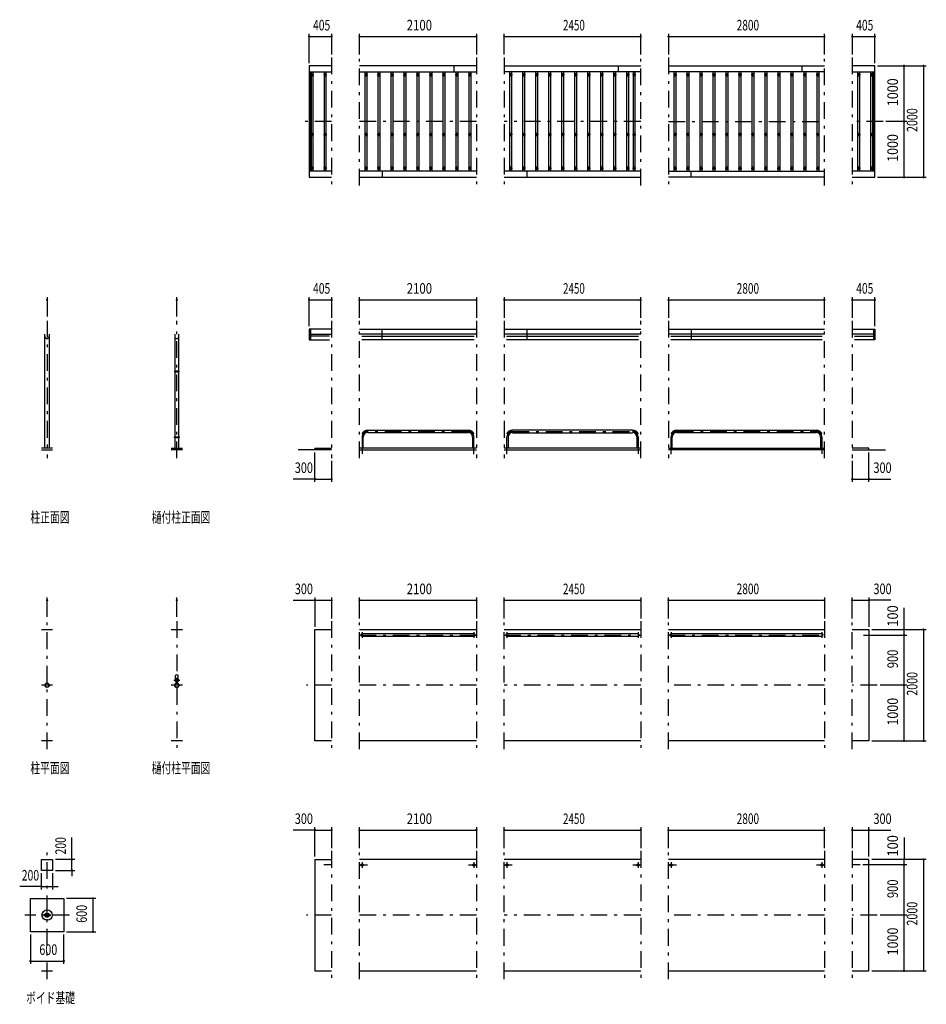
# Model space of a CAD drawing. Extents: x -17396 to 29234, y 500 to 20600.
# Drawn here: x -17396 to -1113, y 2343 to 20015 of the extents above; entities that cross this region are included whole.
import ezdxf
from ezdxf.enums import TextEntityAlignment as Align

# ---------------------------------------------------------------- set-up
doc = ezdxf.new("R2010")
doc.units = 0
doc.header["$LTSCALE"] = 50
doc.header["$MEASUREMENT"] = 0
doc.linetypes.add('CENTER2', pattern=[24, 12, -5, 2, -5])
for name, color, linetype in [('1-0BOLD', 7, 'CONTINUOUS'), ('1-2CENTER', 7, 'CONTINUOUS'), ('1-4THIN', 7, 'CONTINUOUS'), ('1-5DIM', 7, 'CONTINUOUS')]:
    doc.layers.add(name, color=color, linetype=linetype)
doc.styles.get("Standard").update_dxf_attribs({"font": 'txt.shx', "bigfont": 'extfont.shx'})

msp = doc.modelspace()

# ---------------------------------------------------------------- linework, layer by layer
at = {"layer": '1-0BOLD', "color": 7, "linetype": 'Continuous', "ltscale": 0.5}
for p, q in [((-9193, 19188), (-11293, 19188)), ((-9598, 19188), (-9598, 19078)), ((-8693, 19188), (-6243, 19188)), ((-6648, 19188), (-6648, 19078)), ((-5743, 19188), (-2943, 19188)), ((-3348, 19188), (-3348, 19078)), ((-12198, 19078), (-11793, 19078)), ((-12173, 17298), (-12173, 19078)), ((-11293, 19078), (-9193, 19078)), ((-6243, 19078), (-8693, 19078)), ((-2943, 19078), (-5743, 19078)), ((-2443, 19078), (-2038, 19078)), ((-2063, 19078), (-2063, 17298)), ((-11793, 17298), (-12198, 17298)), ((-12198, 17188), (-11793, 17188)), ((-9193, 17298), (-11293, 17298)), ((-11293, 17188), (-9193, 17188)), ((-10888, 17298), (-10888, 17188)), ((-6243, 17298), (-8693, 17298)), ((-8693, 17188), (-6243, 17188)), ((-8288, 17298), (-8288, 17188)), ((-5743, 17298), (-2943, 17298)), ((-2943, 17188), (-5743, 17188)), ((-5338, 17188), (-5338, 17298)), ((-2038, 17298), (-2443, 17298)), ((-2443, 17188), (-2038, 17188)), ((-16942, 12325), (-16942, 14369)), ((-16866, 14369), (-16866, 12325)), ((-14612, 14369), (-14612, 13708)), ((-14536, 13708), (-14536, 14369)), ((-12173, 14463), (-12173, 14269)), ((-12173, 14369), (-11793, 14369)), ((-11831, 14334), (-12173, 14334)), ((-11293, 14463), (-9193, 14463)), ((-9193, 14369), (-11293, 14369)), ((-11254, 14334), (-9231, 14334)), ((-10888, 14269), (-10888, 14463)), ((-8693, 14463), (-6243, 14463)), ((-6243, 14369), (-8693, 14369)), ((-8654, 14334), (-6281, 14334)), ((-8288, 14463), (-8288, 14269)), ((-5743, 14463), (-2943, 14463)), ((-2943, 14369), (-5743, 14369)), ((-5704, 14334), (-2981, 14334)), ((-5338, 14463), (-5338, 14269)), ((-2063, 14369), (-2443, 14369)), ((-2404, 14334), (-2063, 14334)), ((-2063, 14463), (-2063, 14269)), ((-9231, 14269), (-11254, 14269)), ((-6281, 14269), (-8654, 14269)), ((-2981, 14269), (-5704, 14269)), ((-14612, 13692), (-14612, 12529)), ((-14577, 13708), (-14577, 13692)), ((-14577, 13700), (-14571, 13700)), ((-14571, 13692), (-14571, 13708)), ((-14536, 12529), (-14536, 13692)), ((-11146, 12646), (-9339, 12646)), ((-9339, 12603), (-11146, 12603)), ((-6389, 12646), (-8546, 12646)), ((-8546, 12603), (-6389, 12603)), ((-5596, 12646), (-3089, 12646)), ((-3089, 12603), (-5596, 12603)), ((-14612, 12513), (-14612, 12325)), ((-14577, 12529), (-14577, 12513)), ((-14577, 12521), (-14571, 12521)), ((-14571, 12513), (-14571, 12529)), ((-14536, 12325), (-14536, 12513)), ((-11225, 12325), (-11225, 12525)), ((-9260, 12325), (-9260, 12525)), ((-8625, 12525), (-8625, 12325)), ((-6310, 12525), (-6310, 12325)), ((-5675, 12325), (-5675, 12525)), ((-3010, 12325), (-3010, 12525)), ((-16804, 12325), (-17004, 12325)), ((-17004, 12295), (-16804, 12295)), ((-14674, 12325), (-14474, 12325)), ((-14474, 12295), (-14674, 12295)), ((-11793, 12295), (-12393, 12295)), ((-12093, 12325), (-12093, 12295)), ((-12093, 12325), (-11793, 12325)), ((-9193, 12325), (-11293, 12325)), ((-11293, 12295), (-9193, 12295)), ((-6243, 12325), (-8693, 12325)), ((-8693, 12295), (-6243, 12295)), ((-5743, 12325), (-2943, 12325)), ((-2943, 12295), (-5743, 12295)), ((-2443, 12295), (-1843, 12295)), ((-17004, 9070), (-16804, 9070)), ((-14674, 9070), (-14474, 9070)), ((-11293, 9070), (-9193, 9070)), ((-8693, 9070), (-6243, 9070)), ((-5743, 9070), (-2943, 9070)), ((-2443, 9070), (-2143, 9070)), ((-9239, 8991), (-11246, 8991)), ((-11246, 8948), (-9239, 8948)), ((-6289, 8991), (-8646, 8991)), ((-8646, 8948), (-6289, 8948)), ((-2989, 8991), (-5696, 8991)), ((-5696, 8948), (-2989, 8948)), ((-14602, 8245), (-14602, 8169)), ((-14579, 8109), (-14579, 8131)), ((-14577, 8132), (-14577, 8108)), ((-14571, 8108), (-14571, 8132)), ((-14569, 8131), (-14569, 8109)), ((-14547, 8169), (-14547, 8245)), ((-16804, 7070), (-17004, 7070)), ((-14474, 7070), (-14674, 7070)), ((-9193, 7070), (-11293, 7070)), ((-6243, 7070), (-8693, 7070)), ((-2943, 7070), (-5743, 7070)), ((-17004, 4945), (-16804, 4945)), ((-12093, 4945), (-11793, 4945)), ((-9193, 4945), (-11293, 4945)), ((-6243, 4945), (-8693, 4945)), ((-2943, 4945), (-5743, 4945)), ((-16941, 3951), (-16964, 3951)), ((-16869, 3951), (-16938, 3951)), ((-16938, 3938), (-16869, 3938)), ((-17004, 2945), (-16804, 2945)), ((-11293, 2945), (-9193, 2945)), ((-8693, 2945), (-6243, 2945)), ((-5743, 2945), (-2943, 2945))]:
    msp.add_line(p, q, dxfattribs=at)
for points in [[(-11793, 19188), (-12198, 19188), (-12198, 17188)], [(-2038, 17188), (-2038, 19188), (-2443, 19188)], [(-11793, 14463), (-12198, 14463), (-12198, 14269), (-11831, 14269)], [(-2443, 14463), (-2038, 14463), (-2038, 14269), (-2404, 14269)], [(-14534, 13692), (-14534, 13708), (-14614, 13708), (-14614, 13692), (-14534, 13692)], [(-14534, 12529), (-14534, 12513), (-14614, 12513), (-14614, 12529), (-14534, 12529)], [(-2143, 12295), (-2143, 12325), (-2443, 12325)], [(-11793, 7070), (-12093, 7070), (-12093, 9070), (-11793, 9070)], [(-2143, 9070), (-2143, 7070), (-2443, 7070)], [(-16804, 4945), (-16804, 4745), (-17004, 4745), (-17004, 4945)], [(-12093, 4945), (-12093, 2945), (-11793, 2945)], [(-2443, 2945), (-2143, 2945), (-2143, 4945), (-2443, 4945)], [(-17204, 4245), (-16604, 4245), (-16604, 3645), (-17204, 3645), (-17204, 4245)], [(-16964, 3951), (-16964, 3938), (-16941, 3938)], [(-16866, 3938), (-16844, 3938), (-16844, 3951), (-16866, 3951)]]:
    msp.add_lwpolyline(points, dxfattribs=at)
for centre, radius in [((-12143, 19023), 10), ((-11909, 19023), 10), ((-11176, 19023), 10), ((-10943, 19023), 10), ((-10709, 19023), 10), ((-10476, 19023), 10), ((-10243, 19023), 10), ((-10009, 19023), 10), ((-9776, 19023), 10), ((-9543, 19023), 10), ((-9309, 19023), 10), ((-8576, 19023), 10), ((-8343, 19023), 10), ((-8109, 19023), 10), ((-7876, 19023), 10), ((-7643, 19023), 10), ((-7409, 19023), 10), ((-7176, 19023), 10), ((-6943, 19023), 10), ((-6709, 19023), 10), ((-6476, 19023), 10), ((-6359, 19023), 10), ((-5626, 19023), 10), ((-5393, 19023), 10), ((-5159, 19023), 10), ((-4926, 19023), 10), ((-4693, 19023), 10), ((-4459, 19023), 10), ((-4226, 19023), 10), ((-3993, 19023), 10), ((-3759, 19023), 10), ((-3526, 19023), 10), ((-3293, 19023), 10), ((-3059, 19023), 10), ((-2326, 19023), 10), ((-2093, 19023), 10), ((-12143, 17953), 10), ((-11909, 17953), 10), ((-11176, 17953), 10), ((-10943, 17953), 10), ((-10709, 17953), 10), ((-10476, 17953), 10), ((-10243, 17953), 10), ((-10009, 17953), 10), ((-9776, 17953), 10), ((-9543, 17953), 10), ((-9309, 17953), 10), ((-8576, 17953), 10), ((-8343, 17953), 10), ((-8109, 17953), 10), ((-7876, 17953), 10), ((-7643, 17953), 10), ((-7409, 17953), 10), ((-7176, 17953), 10), ((-6943, 17953), 10), ((-6709, 17953), 10), ((-6476, 17953), 10), ((-6359, 17953), 10), ((-5626, 17953), 10), ((-5393, 17953), 10), ((-5159, 17953), 10), ((-4926, 17953), 10), ((-4693, 17953), 10), ((-4459, 17953), 10), ((-4226, 17953), 10), ((-3993, 17953), 10), ((-3759, 17953), 10), ((-3526, 17953), 10), ((-3293, 17953), 10), ((-3059, 17953), 10), ((-2326, 17953), 10), ((-2093, 17953), 10), ((-12143, 17353), 10), ((-11909, 17353), 10), ((-11176, 17353), 10), ((-10943, 17353), 10), ((-10709, 17353), 10), ((-10476, 17353), 10), ((-10243, 17353), 10), ((-10009, 17353), 10), ((-9776, 17353), 10), ((-9543, 17353), 10), ((-9309, 17353), 10), ((-8576, 17353), 10), ((-8343, 17353), 10), ((-8109, 17353), 10), ((-7876, 17353), 10), ((-7643, 17353), 10), ((-7409, 17353), 10), ((-7176, 17353), 10), ((-6943, 17353), 10), ((-6709, 17353), 10), ((-6476, 17353), 10), ((-6359, 17353), 10), ((-5626, 17353), 10), ((-5393, 17353), 10), ((-5159, 17353), 10), ((-4926, 17353), 10), ((-4693, 17353), 10), ((-4459, 17353), 10), ((-4226, 17353), 10), ((-3993, 17353), 10), ((-3759, 17353), 10), ((-3526, 17353), 10), ((-3293, 17353), 10), ((-3059, 17353), 10), ((-2326, 17353), 10), ((-2093, 17353), 10), ((-14574, 8160), 27.5), ((-14574, 8191), 2.25), ((-16904, 8070), 38.2), ((-16904, 8070), 35.4), ((-14574, 8070), 38.2), ((-14574, 8070), 35.4), ((-14574, 8028), 2.25), ((-11246, 4845), 21.3), ((-11246, 4845), 19.1), ((-9239, 4845), 21.3), ((-9239, 4845), 19.1), ((-8646, 4845), 21.3), ((-8646, 4845), 19.1), ((-6289, 4845), 21.3), ((-6289, 4845), 19.1), ((-5696, 4845), 21.3), ((-5696, 4845), 19.1), ((-2989, 4845), 21.3), ((-2989, 4845), 19.1), ((-16904, 3945), 92.5), ((-16904, 3945), 38.2), ((-16904, 3945), 35.4)]:
    msp.add_circle(centre, radius, dxfattribs=at)
for centre, radius, start, end in [((-16904, 14331), 38.1, 180, 360), ((-14574, 14331), 38.1, 180, 360), ((-11146, 12525), 121, 90, 153.0889), ((-11146, 12525), 78.6, 90, 180), ((-9339, 12525), 121, 26.9218, 90), ((-9339, 12525), 78.6, 0, 90), ((-8546, 12525), 121, 90, 153.0782), ((-8546, 12525), 78.6, 90, 180), ((-6389, 12525), 121, 26.9111, 90), ((-6389, 12525), 78.6, 0, 90), ((-5596, 12525), 121, 90, 153.0889), ((-5596, 12525), 78.6, 90, 180), ((-3089, 12525), 121, 26.9218, 90), ((-3089, 12525), 78.6, 0, 90), ((-11246, 8970), 21.3, 90, 270), ((-9239, 8970), 21.3, 270, 450), ((-8646, 8970), 21.3, 90, 270), ((-6289, 8970), 21.3, 270, 450), ((-5696, 8970), 21.3, 90, 270), ((-2989, 8970), 21.3, 270, 450), ((-14574, 8160), 29.1, 95.9302, 260.9051), ((-14574, 8209), 44.9, 52.2355, 127.7645), ((-14574, 8142), 44.9, 109.5886, 127.7645), ((-14574, 8191), 3.85, 321.3422, 630), ((-14574, 8160), 29.1, 279.0949, 450), ((-14574, 8142), 44.9, 52.2355, 70.4114), ((-14574, 8070), 39.8, 96.6451, 265.6167), ((-14574, 8028), 3.85, 90, 397.9075), ((-14574, 8070), 39.8, 270, 443.3549)]:
    msp.add_arc(centre, radius, start, end, dxfattribs=at)
at = {"layer": '1-2CENTER', "color": 3, "linetype": 'CENTER2', "ltscale": 0.5}
for p, q in [((-11793, 19338), (-11793, 17038)), ((-11293, 17038), (-11293, 19338)), ((-9193, 19338), (-9193, 17038)), ((-8693, 19338), (-8693, 17038)), ((-6243, 17038), (-6243, 19338)), ((-5743, 19338), (-5743, 17038)), ((-2943, 17038), (-2943, 19338)), ((-2443, 19338), (-2443, 17038)), ((-12173, 19023), (-12113, 19023)), ((-12143, 18993), (-12143, 19053)), ((-11879, 19023), (-11939, 19023)), ((-11909, 19053), (-11909, 18993)), ((-11206, 19023), (-11146, 19023)), ((-11176, 19053), (-11176, 18993)), ((-10973, 19023), (-10913, 19023)), ((-10943, 18993), (-10943, 19053)), ((-10739, 19023), (-10679, 19023)), ((-10709, 19053), (-10709, 18993)), ((-10506, 19023), (-10446, 19023)), ((-10476, 18993), (-10476, 19053)), ((-10273, 19023), (-10213, 19023)), ((-10243, 19053), (-10243, 18993)), ((-10039, 19023), (-9979, 19023)), ((-10009, 18993), (-10009, 19053)), ((-9806, 19023), (-9746, 19023)), ((-9776, 19053), (-9776, 18993)), ((-9573, 19023), (-9513, 19023)), ((-9543, 18993), (-9543, 19053)), ((-9339, 19023), (-9279, 19023)), ((-9309, 19053), (-9309, 18993)), ((-8546, 19023), (-8606, 19023)), ((-8576, 19053), (-8576, 18993)), ((-8313, 19023), (-8373, 19023)), ((-8343, 18993), (-8343, 19053)), ((-8079, 19023), (-8139, 19023)), ((-8109, 19053), (-8109, 18993)), ((-7846, 19023), (-7906, 19023)), ((-7876, 18993), (-7876, 19053)), ((-7613, 19023), (-7673, 19023)), ((-7643, 19053), (-7643, 18993)), ((-7379, 19023), (-7439, 19023)), ((-7409, 18993), (-7409, 19053)), ((-7146, 19023), (-7206, 19023)), ((-7176, 19053), (-7176, 18993)), ((-6913, 19023), (-6973, 19023)), ((-6943, 18993), (-6943, 19053)), ((-6679, 19023), (-6739, 19023)), ((-6709, 18993), (-6709, 19053)), ((-6446, 19023), (-6506, 19023)), ((-6476, 18993), (-6476, 19053)), ((-6329, 19023), (-6389, 19023)), ((-6359, 19053), (-6359, 18993)), ((-5596, 19023), (-5656, 19023)), ((-5626, 19053), (-5626, 18993)), ((-5363, 19023), (-5423, 19023)), ((-5393, 18993), (-5393, 19053)), ((-5129, 19023), (-5189, 19023)), ((-5159, 19053), (-5159, 18993)), ((-4896, 19023), (-4956, 19023)), ((-4926, 18993), (-4926, 19053)), ((-4663, 19023), (-4723, 19023)), ((-4693, 19053), (-4693, 18993)), ((-4429, 19023), (-4489, 19023)), ((-4459, 18993), (-4459, 19053)), ((-4196, 19023), (-4256, 19023)), ((-4226, 19053), (-4226, 18993)), ((-3963, 19023), (-4023, 19023)), ((-3993, 18993), (-3993, 19053)), ((-3729, 19023), (-3789, 19023)), ((-3759, 19053), (-3759, 18993)), ((-3496, 19023), (-3556, 19023)), ((-3526, 18993), (-3526, 19053)), ((-3263, 19023), (-3323, 19023)), ((-3293, 19053), (-3293, 18993)), ((-3029, 19023), (-3089, 19023)), ((-3059, 18993), (-3059, 19053)), ((-2296, 19023), (-2356, 19023)), ((-2326, 18993), (-2326, 19053)), ((-2063, 19023), (-2123, 19023)), ((-2093, 18993), (-2093, 19053)), ((-11793, 18188), (-12348, 18188)), ((-9193, 18188), (-11293, 18188)), ((-6243, 18188), (-8693, 18188)), ((-5743, 18188), (-2943, 18188)), ((-1888, 18188), (-2443, 18188)), ((-12113, 17953), (-12173, 17953)), ((-12143, 17923), (-12143, 17983)), ((-11939, 17953), (-11879, 17953)), ((-11909, 17983), (-11909, 17923)), ((-11206, 17953), (-11146, 17953)), ((-11176, 17983), (-11176, 17923)), ((-10973, 17953), (-10913, 17953)), ((-10943, 17983), (-10943, 17923)), ((-10739, 17953), (-10679, 17953)), ((-10709, 17923), (-10709, 17983)), ((-10506, 17953), (-10446, 17953)), ((-10476, 17983), (-10476, 17923)), ((-10273, 17953), (-10213, 17953)), ((-10243, 17923), (-10243, 17983)), ((-10039, 17953), (-9979, 17953)), ((-10009, 17983), (-10009, 17923)), ((-9806, 17953), (-9746, 17953)), ((-9776, 17923), (-9776, 17983)), ((-9573, 17953), (-9513, 17953)), ((-9543, 17983), (-9543, 17923)), ((-9339, 17953), (-9279, 17953)), ((-9309, 17923), (-9309, 17983)), ((-8546, 17953), (-8606, 17953)), ((-8576, 17923), (-8576, 17983)), ((-8373, 17953), (-8313, 17953)), ((-8343, 17983), (-8343, 17923)), ((-8079, 17953), (-8139, 17953)), ((-8109, 17923), (-8109, 17983)), ((-7906, 17953), (-7846, 17953)), ((-7876, 17983), (-7876, 17923)), ((-7613, 17953), (-7673, 17953)), ((-7643, 17923), (-7643, 17983)), ((-7439, 17953), (-7379, 17953)), ((-7409, 17983), (-7409, 17923)), ((-7146, 17953), (-7206, 17953)), ((-7176, 17923), (-7176, 17983)), ((-6973, 17953), (-6913, 17953)), ((-6943, 17983), (-6943, 17923)), ((-6679, 17953), (-6739, 17953)), ((-6709, 17923), (-6709, 17983)), ((-6506, 17953), (-6446, 17953)), ((-6476, 17923), (-6476, 17983)), ((-6389, 17953), (-6329, 17953)), ((-6359, 17983), (-6359, 17923)), ((-5596, 17953), (-5656, 17953)), ((-5626, 17923), (-5626, 17983)), ((-5363, 17953), (-5423, 17953)), ((-5393, 17983), (-5393, 17923)), ((-5129, 17953), (-5189, 17953)), ((-5159, 17923), (-5159, 17983)), ((-4896, 17953), (-4956, 17953)), ((-4926, 17983), (-4926, 17923)), ((-4663, 17953), (-4723, 17953)), ((-4693, 17923), (-4693, 17983)), ((-4429, 17953), (-4489, 17953)), ((-4459, 17983), (-4459, 17923)), ((-4196, 17953), (-4256, 17953)), ((-4226, 17923), (-4226, 17983)), ((-3963, 17953), (-4023, 17953)), ((-3993, 17983), (-3993, 17923)), ((-3729, 17953), (-3789, 17953)), ((-3759, 17923), (-3759, 17983)), ((-3496, 17953), (-3556, 17953)), ((-3526, 17983), (-3526, 17923)), ((-3263, 17953), (-3323, 17953)), ((-3293, 17923), (-3293, 17983)), ((-3029, 17953), (-3089, 17953)), ((-3059, 17983), (-3059, 17923)), ((-2356, 17953), (-2296, 17953)), ((-2326, 17983), (-2326, 17923)), ((-2063, 17953), (-2123, 17953)), ((-2093, 17923), (-2093, 17983)), ((-12113, 17353), (-12173, 17353)), ((-12143, 17323), (-12143, 17383)), ((-11879, 17353), (-11939, 17353)), ((-11909, 17323), (-11909, 17383)), ((-11146, 17353), (-11206, 17353)), ((-11176, 17323), (-11176, 17383)), ((-10913, 17353), (-10973, 17353)), ((-10943, 17323), (-10943, 17383)), ((-10679, 17353), (-10739, 17353)), ((-10709, 17323), (-10709, 17383)), ((-10446, 17353), (-10506, 17353)), ((-10476, 17323), (-10476, 17383)), ((-10213, 17353), (-10273, 17353)), ((-10243, 17323), (-10243, 17383)), ((-9979, 17353), (-10039, 17353)), ((-10009, 17323), (-10009, 17383)), ((-9806, 17353), (-9746, 17353)), ((-9776, 17383), (-9776, 17323)), ((-9513, 17353), (-9573, 17353)), ((-9543, 17323), (-9543, 17383)), ((-9279, 17353), (-9339, 17353)), ((-9309, 17323), (-9309, 17383)), ((-8606, 17353), (-8546, 17353)), ((-8576, 17323), (-8576, 17383)), ((-8313, 17353), (-8373, 17353)), ((-8343, 17323), (-8343, 17383)), ((-8139, 17353), (-8079, 17353)), ((-8109, 17323), (-8109, 17383)), ((-7906, 17353), (-7846, 17353)), ((-7876, 17323), (-7876, 17383)), ((-7673, 17353), (-7613, 17353)), ((-7643, 17323), (-7643, 17383)), ((-7439, 17353), (-7379, 17353)), ((-7409, 17323), (-7409, 17383)), ((-7206, 17353), (-7146, 17353)), ((-7176, 17323), (-7176, 17383)), ((-6973, 17353), (-6913, 17353)), ((-6943, 17323), (-6943, 17383)), ((-6739, 17353), (-6679, 17353)), ((-6709, 17323), (-6709, 17383)), ((-6506, 17353), (-6446, 17353)), ((-6476, 17383), (-6476, 17323)), ((-6389, 17353), (-6329, 17353)), ((-6359, 17323), (-6359, 17383)), ((-5656, 17353), (-5596, 17353)), ((-5626, 17323), (-5626, 17383)), ((-5423, 17353), (-5363, 17353)), ((-5393, 17323), (-5393, 17383)), ((-5189, 17353), (-5129, 17353)), ((-5159, 17323), (-5159, 17383)), ((-4956, 17353), (-4896, 17353)), ((-4926, 17323), (-4926, 17383)), ((-4723, 17353), (-4663, 17353)), ((-4693, 17323), (-4693, 17383)), ((-4489, 17353), (-4429, 17353)), ((-4459, 17323), (-4459, 17383)), ((-4256, 17353), (-4196, 17353)), ((-4226, 17323), (-4226, 17383)), ((-4023, 17353), (-3963, 17353)), ((-3993, 17323), (-3993, 17383)), ((-3789, 17353), (-3729, 17353)), ((-3759, 17323), (-3759, 17383)), ((-3556, 17353), (-3496, 17353)), ((-3526, 17323), (-3526, 17383)), ((-3323, 17353), (-3263, 17353)), ((-3293, 17323), (-3293, 17383)), ((-3089, 17353), (-3029, 17353)), ((-3059, 17323), (-3059, 17383)), ((-2356, 17353), (-2296, 17353)), ((-2326, 17323), (-2326, 17383)), ((-2123, 17353), (-2063, 17353)), ((-2093, 17323), (-2093, 17383)), ((-16904, 14613), (-16904, 12145)), ((-14574, 12145), (-14574, 14613)), ((-11793, 14613), (-11793, 12145)), ((-11293, 12145), (-11293, 14613)), ((-9193, 14613), (-9193, 12145)), ((-8693, 14613), (-8693, 12145)), ((-6243, 12145), (-6243, 14613)), ((-5743, 14613), (-5743, 12145)), ((-2943, 12145), (-2943, 14613)), ((-2443, 14613), (-2443, 12145)), ((-9339, 12625), (-11146, 12625)), ((-8546, 12625), (-6389, 12625)), ((-5596, 12625), (-3089, 12625)), ((-11246, 12525), (-11246, 12220)), ((-9239, 12220), (-9239, 12525)), ((-8646, 12220), (-8646, 12525)), ((-6289, 12525), (-6289, 12220)), ((-5696, 12220), (-5696, 12525)), ((-2989, 12525), (-2989, 12220)), ((-16904, 6920), (-16904, 9220)), ((-14574, 9220), (-14574, 6920)), ((-11793, 9220), (-11793, 6920)), ((-11293, 6920), (-11293, 9220)), ((-9193, 9220), (-9193, 6920)), ((-8693, 6920), (-8693, 9220)), ((-6243, 9220), (-6243, 6920)), ((-5743, 6920), (-5743, 9220)), ((-2943, 9220), (-2943, 6920)), ((-2443, 6920), (-2443, 9220)), ((-11246, 9021), (-11246, 8918)), ((-9239, 9021), (-9239, 8918)), ((-8646, 9021), (-8646, 8918)), ((-6289, 9021), (-6289, 8918)), ((-5696, 9021), (-5696, 8918)), ((-2989, 9021), (-2989, 8918)), ((-11293, 8970), (-9193, 8970)), ((-8693, 8970), (-6243, 8970)), ((-5743, 8970), (-2943, 8970)), ((-14629, 8160), (-14519, 8160)), ((-16804, 8070), (-17004, 8070)), ((-14474, 8070), (-14674, 8070)), ((-14563, 8120), (-14585, 8120)), ((-11793, 8070), (-12243, 8070)), ((-9193, 8070), (-11293, 8070)), ((-6243, 8070), (-8693, 8070)), ((-2943, 8070), (-5743, 8070)), ((-1993, 8070), (-2443, 8070)), ((-16904, 2795), (-16904, 5095)), ((-11793, 5095), (-11793, 2795)), ((-11293, 2795), (-11293, 5095)), ((-9193, 5095), (-9193, 2795)), ((-8693, 2795), (-8693, 5095)), ((-6243, 5095), (-6243, 2795)), ((-5743, 2795), (-5743, 5095)), ((-2943, 5095), (-2943, 2795)), ((-2443, 5095), (-2443, 2795)), ((-11793, 4845), (-11934, 4845)), ((-11293, 4845), (-11151, 4845)), ((-11246, 4896), (-11246, 4793)), ((-9334, 4845), (-9193, 4845)), ((-9239, 4896), (-9239, 4793)), ((-8693, 4845), (-8551, 4845)), ((-8646, 4896), (-8646, 4793)), ((-6384, 4845), (-6243, 4845)), ((-6289, 4896), (-6289, 4793)), ((-5743, 4845), (-5601, 4845)), ((-5696, 4896), (-5696, 4793)), ((-3084, 4845), (-2943, 4845)), ((-2989, 4896), (-2989, 4793)), ((-2301, 4845), (-2443, 4845)), ((-16504, 3945), (-17304, 3945)), ((-11793, 3945), (-12243, 3945)), ((-9193, 3945), (-11293, 3945)), ((-6243, 3945), (-8693, 3945)), ((-2943, 3945), (-5743, 3945)), ((-1993, 3945), (-2443, 3945))]:
    msp.add_line(p, q, dxfattribs=at)
for centre, start, end in [((-11146, 12525), 90, 180), ((-9339, 12525), 0, 90), ((-8546, 12525), 90, 180), ((-6389, 12525), 0, 90), ((-5596, 12525), 90, 180), ((-3089, 12525), 0, 90)]:
    msp.add_arc(centre, 100, start, end, dxfattribs=at)
at = {"layer": '1-4THIN', "color": 4, "linetype": 'Continuous', "ltscale": 0.5}
for p, q in [((-12163, 19078), (-12163, 17298)), ((-12123, 17298), (-12123, 19078)), ((-11929, 19078), (-11929, 17298)), ((-11889, 17298), (-11889, 19078)), ((-11196, 19078), (-11196, 17298)), ((-11156, 17298), (-11156, 19078)), ((-10963, 19078), (-10963, 17298)), ((-10923, 17298), (-10923, 19078)), ((-10729, 19078), (-10729, 17298)), ((-10689, 17298), (-10689, 19078)), ((-10496, 19078), (-10496, 17298)), ((-10456, 17298), (-10456, 19078)), ((-10263, 19078), (-10263, 17298)), ((-10223, 17298), (-10223, 19078)), ((-10029, 19078), (-10029, 17298)), ((-9989, 17298), (-9989, 19078)), ((-9796, 19078), (-9796, 17298)), ((-9756, 17298), (-9756, 19078)), ((-9563, 19078), (-9563, 17298)), ((-9523, 17298), (-9523, 19078)), ((-9329, 19078), (-9329, 17298)), ((-9289, 17298), (-9289, 19078)), ((-8596, 19078), (-8596, 17298)), ((-8556, 17298), (-8556, 19078)), ((-8363, 19078), (-8363, 17298)), ((-8323, 17298), (-8323, 19078)), ((-8129, 19078), (-8129, 17298)), ((-8089, 17298), (-8089, 19078)), ((-7896, 19078), (-7896, 17298)), ((-7856, 17298), (-7856, 19078)), ((-7663, 19078), (-7663, 17298)), ((-7623, 17298), (-7623, 19078)), ((-7429, 19078), (-7429, 17298)), ((-7389, 17298), (-7389, 19078)), ((-7196, 19078), (-7196, 17298)), ((-7156, 17298), (-7156, 19078)), ((-6963, 19078), (-6963, 17298)), ((-6923, 17298), (-6923, 19078)), ((-6729, 19078), (-6729, 17298)), ((-6689, 17298), (-6689, 19078)), ((-6496, 19078), (-6496, 17298)), ((-6456, 17298), (-6456, 19078)), ((-6379, 19078), (-6379, 17298)), ((-6339, 17298), (-6339, 19078)), ((-5646, 19078), (-5646, 17298)), ((-5606, 17298), (-5606, 19078)), ((-5413, 19078), (-5413, 17298)), ((-5373, 17298), (-5373, 19078)), ((-5179, 19078), (-5179, 17298)), ((-5139, 17298), (-5139, 19078)), ((-4946, 19078), (-4946, 17298)), ((-4906, 17298), (-4906, 19078)), ((-4713, 19078), (-4713, 17298)), ((-4673, 17298), (-4673, 19078)), ((-4479, 19078), (-4479, 17298)), ((-4439, 17298), (-4439, 19078)), ((-4246, 19078), (-4246, 17298)), ((-4206, 17298), (-4206, 19078)), ((-4013, 19078), (-4013, 17298)), ((-3973, 17298), (-3973, 19078)), ((-3779, 19078), (-3779, 17298)), ((-3739, 17298), (-3739, 19078)), ((-3546, 19078), (-3546, 17298)), ((-3506, 17298), (-3506, 19078)), ((-3313, 19078), (-3313, 17298)), ((-3273, 17298), (-3273, 19078)), ((-3079, 19078), (-3079, 17298)), ((-3039, 17298), (-3039, 19078)), ((-2346, 19078), (-2346, 17298)), ((-2306, 17298), (-2306, 19078)), ((-2113, 19078), (-2113, 17298)), ((-2073, 17298), (-2073, 19078))]:
    msp.add_line(p, q, dxfattribs=at)
at = {"layer": '1-5DIM', "color": 3, "linetype": 'Continuous', "ltscale": 0.5}
for p, q in [((-12198, 19238), (-12198, 19763)), ((-12198, 19713), (-11793, 19713)), ((-11793, 19763), (-11793, 19388)), ((-11293, 19388), (-11293, 19763)), ((-11293, 19713), (-9193, 19713)), ((-9193, 19763), (-9193, 19388)), ((-8693, 19388), (-8693, 19763)), ((-8693, 19713), (-6243, 19713)), ((-6243, 19388), (-6243, 19763)), ((-5743, 19763), (-5743, 19388)), ((-5743, 19713), (-2943, 19713)), ((-2943, 19388), (-2943, 19763)), ((-2443, 19763), (-2443, 19388)), ((-2443, 19713), (-2038, 19713)), ((-2038, 19238), (-2038, 19763)), ((-1988, 19188), (-1113, 19188)), ((-1513, 18188), (-1513, 19188)), ((-1163, 19188), (-1163, 17188)), ((-1463, 18188), (-1838, 18188)), ((-1513, 17188), (-1513, 18188)), ((-1988, 17188), (-1113, 17188)), ((-16904, 15038), (-16904, 14688)), ((-14574, 14688), (-14574, 15038)), ((-12198, 14513), (-12198, 15038)), ((-11793, 15038), (-11793, 14663)), ((-11293, 14663), (-11293, 15038)), ((-9193, 15038), (-9193, 14663)), ((-8693, 15038), (-8693, 14663)), ((-6243, 14663), (-6243, 15038)), ((-5743, 15038), (-5743, 14663)), ((-2943, 14663), (-2943, 15038)), ((-2443, 15038), (-2443, 14663)), ((-2038, 14513), (-2038, 15038)), ((-12198, 14988), (-11793, 14988)), ((-11293, 14988), (-9193, 14988)), ((-8693, 14988), (-6243, 14988)), ((-5743, 14988), (-2943, 14988)), ((-2443, 14988), (-2038, 14988)), ((-12093, 11720), (-12093, 12245)), ((-2143, 11720), (-2143, 12245)), ((-11793, 12095), (-11793, 11720)), ((-2443, 12095), (-2443, 11720)), ((-12093, 11770), (-12485, 11770)), ((-12093, 11770), (-11793, 11770)), ((-2443, 11770), (-2143, 11770)), ((-2143, 11770), (-1750, 11770)), ((-16904, 9295), (-16904, 9645)), ((-14574, 9295), (-14574, 9645)), ((-12485, 9595), (-12093, 9595)), ((-12093, 9645), (-12093, 9120)), ((-12093, 9595), (-11793, 9595)), ((-11793, 9645), (-11793, 9270)), ((-11293, 9270), (-11293, 9645)), ((-11293, 9595), (-9193, 9595)), ((-9193, 9645), (-9193, 9270)), ((-8693, 9270), (-8693, 9645)), ((-8693, 9595), (-6243, 9595)), ((-6243, 9645), (-6243, 9270)), ((-5743, 9270), (-5743, 9645)), ((-5743, 9595), (-2943, 9595)), ((-2943, 9645), (-2943, 9270)), ((-2443, 9270), (-2443, 9645)), ((-2443, 9595), (-2143, 9595)), ((-2143, 9645), (-2143, 9120)), ((-1750, 9595), (-2143, 9595)), ((-1513, 9070), (-1513, 9462)), ((-2093, 9070), (-1113, 9070)), ((-1513, 8970), (-1513, 9070)), ((-1163, 9070), (-1163, 7070)), ((-2242, 8970), (-1463, 8970)), ((-1513, 8070), (-1513, 8970)), ((-1463, 8070), (-1943, 8070)), ((-1513, 7070), (-1513, 8070)), ((-2093, 7070), (-1113, 7070)), ((-12093, 4995), (-12093, 5520)), ((-11793, 5520), (-11793, 5145)), ((-11293, 5145), (-11293, 5520)), ((-9193, 5520), (-9193, 5145)), ((-8693, 5145), (-8693, 5520)), ((-6243, 5520), (-6243, 5145)), ((-5743, 5145), (-5743, 5520)), ((-2943, 5145), (-2943, 5520)), ((-2443, 5520), (-2443, 5145)), ((-2143, 4995), (-2143, 5520)), ((-16457, 4945), (-16457, 5337)), ((-12093, 5470), (-12485, 5470)), ((-12093, 5470), (-11793, 5470)), ((-11293, 5470), (-9193, 5470)), ((-8693, 5470), (-6243, 5470)), ((-5743, 5470), (-2943, 5470)), ((-2443, 5470), (-2143, 5470)), ((-2143, 5470), (-1750, 5470)), ((-1513, 5337), (-1513, 4945)), ((-16407, 4945), (-16754, 4945)), ((-16457, 4745), (-16457, 4945)), ((-1463, 4845), (-2251, 4845)), ((-1113, 4945), (-2093, 4945)), ((-1513, 4845), (-1513, 4945)), ((-1513, 3945), (-1513, 4845)), ((-1163, 4945), (-1163, 2945)), ((-17004, 4405), (-17004, 4695)), ((-16804, 4695), (-16804, 4405)), ((-16754, 4745), (-16407, 4745)), ((-16457, 4745), (-16457, 4645)), ((-17004, 4455), (-17396, 4455)), ((-17004, 4455), (-16804, 4455)), ((-16804, 4455), (-16704, 4455)), ((-16029, 4245), (-16554, 4245)), ((-16079, 3645), (-16079, 4245)), ((-1463, 3945), (-1943, 3945)), ((-1513, 2945), (-1513, 3945)), ((-17204, 3595), (-17204, 3070)), ((-16604, 3070), (-16604, 3595)), ((-16554, 3645), (-16029, 3645)), ((-17204, 3120), (-16604, 3120)), ((-2093, 2945), (-1113, 2945))]:
    msp.add_line(p, q, dxfattribs=at)
at = {"layer": '1-5DIM', "color": 3, "linetype": 'Continuous', "ltscale": 0.5, "const_width": 20}
for points in [[(-12208, 19713, 1), (-12188, 19713, 1)], [(-11803, 19713, 1), (-11783, 19713, 1)], [(-11303, 19713, 1), (-11283, 19713, 1)], [(-9203, 19713, 1), (-9183, 19713, 1)], [(-8703, 19713, 1), (-8683, 19713, 1)], [(-6253, 19713, 1), (-6233, 19713, 1)], [(-5753, 19713, 1), (-5733, 19713, 1)], [(-2953, 19713, 1), (-2933, 19713, 1)], [(-2453, 19713, 1), (-2433, 19713, 1)], [(-2048, 19713, 1), (-2028, 19713, 1)], [(-1523, 19188, 1), (-1503, 19188, 1)], [(-1173, 19188, 1), (-1153, 19188, 1)], [(-1523, 18188, 1), (-1503, 18188, 1)], [(-1523, 17188, 1), (-1503, 17188, 1)], [(-1173, 17188, 1), (-1153, 17188, 1)], [(-16914, 14988, 1), (-16894, 14988, 1)], [(-14584, 14988, 1), (-14564, 14988, 1)], [(-12208, 14988, 1), (-12188, 14988, 1)], [(-11803, 14988, 1), (-11783, 14988, 1)], [(-11303, 14988, 1), (-11283, 14988, 1)], [(-9203, 14988, 1), (-9183, 14988, 1)], [(-8703, 14988, 1), (-8683, 14988, 1)], [(-6253, 14988, 1), (-6233, 14988, 1)], [(-5753, 14988, 1), (-5733, 14988, 1)], [(-2953, 14988, 1), (-2933, 14988, 1)], [(-2453, 14988, 1), (-2433, 14988, 1)], [(-2048, 14988, 1), (-2028, 14988, 1)], [(-12103, 11770, 1), (-12083, 11770, 1)], [(-11803, 11770, 1), (-11783, 11770, 1)], [(-2453, 11770, 1), (-2433, 11770, 1)], [(-2153, 11770, 1), (-2133, 11770, 1)], [(-16914, 9595, 1), (-16894, 9595, 1)], [(-14584, 9595, 1), (-14564, 9595, 1)], [(-12103, 9595, 1), (-12083, 9595, 1)], [(-11803, 9595, 1), (-11783, 9595, 1)], [(-11303, 9595, 1), (-11283, 9595, 1)], [(-9203, 9595, 1), (-9183, 9595, 1)], [(-8703, 9595, 1), (-8683, 9595, 1)], [(-6253, 9595, 1), (-6233, 9595, 1)], [(-5753, 9595, 1), (-5733, 9595, 1)], [(-2953, 9595, 1), (-2933, 9595, 1)], [(-2453, 9595, 1), (-2433, 9595, 1)], [(-2153, 9595, 1), (-2133, 9595, 1)], [(-1523, 9070, 1), (-1503, 9070, 1)], [(-1173, 9070, 1), (-1153, 9070, 1)], [(-1523, 8970, 1), (-1503, 8970, 1)], [(-1523, 8070, 1), (-1503, 8070, 1)], [(-1523, 7070, 1), (-1503, 7070, 1)], [(-1173, 7070, 1), (-1153, 7070, 1)], [(-12103, 5470, 1), (-12083, 5470, 1)], [(-11803, 5470, 1), (-11783, 5470, 1)], [(-11303, 5470, 1), (-11283, 5470, 1)], [(-9203, 5470, 1), (-9183, 5470, 1)], [(-8703, 5470, 1), (-8683, 5470, 1)], [(-6253, 5470, 1), (-6233, 5470, 1)], [(-5753, 5470, 1), (-5733, 5470, 1)], [(-2953, 5470, 1), (-2933, 5470, 1)], [(-2453, 5470, 1), (-2433, 5470, 1)], [(-2153, 5470, 1), (-2133, 5470, 1)], [(-16467, 4945, 1), (-16447, 4945, 1)], [(-1523, 4945, 1), (-1503, 4945, 1)], [(-1173, 4945, 1), (-1153, 4945, 1)], [(-1523, 4845, 1), (-1503, 4845, 1)], [(-16467, 4745, 1), (-16447, 4745, 1)], [(-17014, 4455, 1), (-16994, 4455, 1)], [(-16814, 4455, 1), (-16794, 4455, 1)], [(-16089, 4245, 1), (-16069, 4245, 1)], [(-1523, 3945, 1), (-1503, 3945, 1)], [(-16089, 3645, 1), (-16069, 3645, 1)], [(-17214, 3120, 1), (-17194, 3120, 1)], [(-16614, 3120, 1), (-16594, 3120, 1)], [(-1523, 2945, 1), (-1503, 2945, 1)], [(-1173, 2945, 1), (-1153, 2945, 1)]]:
    msp.add_lwpolyline(points, format="xyb", close=True, dxfattribs=at)

# ---------------------------------------------------------------- texts
at = {"layer": '1-5DIM', "color": 3, "lineweight": -3, "ltscale": 0.5}
for s, width, p in [('405', 0.714, (-11973, 19763)), ('2100', 0.791, (-10217, 19763)), ('2450', 0.68, (-7442, 19763)), ('2800', 0.698, (-4317, 19763)), ('405', 0.714, (-2218, 19763)), ('405', 0.714, (-11973, 15038)), ('2100', 0.791, (-10217, 15038)), ('2450', 0.68, (-7442, 15038)), ('2800', 0.698, (-4317, 15038)), ('405', 0.714, (-2218, 15038)), ('300', 0.754, (-12292, 11820)), ('300', 0.754, (-1899, 11820)), ('300', 0.754, (-12292, 9645)), ('2100', 0.791, (-10217, 9645)), ('2450', 0.68, (-7442, 9645)), ('2800', 0.698, (-4317, 9645)), ('300', 0.754, (-1899, 9645)), ('300', 0.754, (-12292, 5520)), ('2100', 0.791, (-10217, 5520)), ('2450', 0.68, (-7442, 5520)), ('2800', 0.698, (-4317, 5520)), ('300', 0.754, (-1899, 5520)), ('200', 0.721, (-17203, 4505)), ('600', 0.748, (-16882, 3170))]:
    msp.add_text(s, height=190, dxfattribs=dict(at, width=width)).set_placement(p, align=Align.BOTTOM_CENTER)
for s, width, p in [('1000', 0.867, (-1563, 18713)), ('2000', 0.741, (-1213, 18213)), ('1000', 0.867, (-1563, 17713)), ('100', 0.888, (-1563, 9313)), ('900', 0.771, (-1563, 8542)), ('2000', 0.741, (-1213, 8095)), ('1000', 0.867, (-1563, 7595)), ('200', 0.721, (-16507, 5188)), ('100', 0.888, (-1563, 5188)), ('900', 0.771, (-1563, 4417)), ('600', 0.748, (-16129, 3967)), ('2000', 0.741, (-1213, 3970)), ('1000', 0.867, (-1563, 3470))]:
    msp.add_text(s, height=190, rotation=90, dxfattribs=dict(at, width=width)).set_placement(p, align=Align.BOTTOM_CENTER)
at = {"layer": '1-5DIM', "color": 3, "lineweight": -3, "ltscale": 0.5, "width": 0.676}
for s, p in [('柱正面図', (-17204, 10989)), ('樋付柱正面図', (-15024, 10989)), ('柱平面図', (-17204, 6489)), ('樋付柱平面図', (-15024, 6489)), ('ボイド基礎', (-17279, 2364))]:
    msp.add_text(s, height=190, dxfattribs=at).set_placement(p)

doc.saveas('drawing.dxf')
